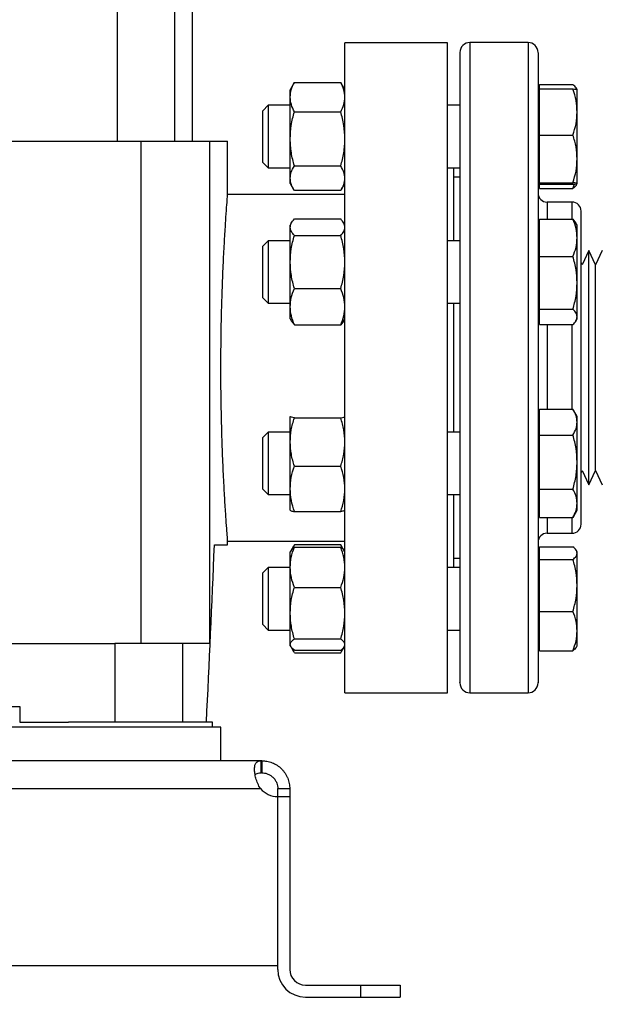
# Model space of a CAD drawing. Units: inches. Extents: x 0.4 to 10.6, y 0.4 to 8.1.
# Drawn here: x 3.9 to 4.3, y 2.3 to 2.9 of the extents above; entities that cross this region are included whole.
import ezdxf

# ---------------------------------------------------------------- set-up
doc = ezdxf.new("R2010")
doc.units = ezdxf.units.IN
doc.header["$MEASUREMENT"] = 0
doc.styles.add('SLDTEXTSTYLE0', font='TXT', dxfattribs={"width": 0.75})
doc.dimstyles.new('SLDDIMSTYLE1', dxfattribs={"dimtxt": 0.125, "dimasz": 0.13, "dimexe": 0, "dimexo": 0.0625, "dimgap": 0.03125, "dimtad": 0, "dimtih": 1, "dimtoh": 1, "dimdec": 1, "dimlfac": 15, "dimrnd": 1e-09, "dimzin": 12, "dimdsep": 46, "dimtxsty": 'SLDTEXTSTYLE0', "dimsah": 1, "dimcen": 0.09, "dimadec": 0, "dimazin": 3, "dimtfac": 1, "dimtdec": 1, "dimtofl": 0, "dimtmove": 0, "dimatfit": 3, "dimfxl": 0, "dimfrac": 2, "dimtolj": 1, "dimtzin": 12, "dimarcsym": 0})

# ---------------------------------------------------------------- blocks, each defined once
blk = doc.blocks.new('_D_10')
at = {"color": 7, "linetype": 'Continuous', "lineweight": 18}
for p, q in [((2.46375, 2.66722), (2.46375, 1.34251)), ((4.94601, 2.66722), (4.94601, 1.34251)), ((2.46375, 1.46751), (3.54325, 1.46751)), ((4.94601, 1.46751), (3.86651, 1.46751))]:
    blk.add_line(p, q, dxfattribs=at)
for points in [[(2.46375, 1.46751), (2.59375, 1.44751), (2.59375, 1.48751)], [(4.94601, 1.46751), (4.81601, 1.48751), (4.81601, 1.44751)]]:
    blk.add_solid(points, dxfattribs=at)
at = {"color": 7, "linetype": 'Continuous', "lineweight": 18, "insert": (3.54325, 1.52942), "char_height": 0.125, "attachment_point": 1, "style": 'SLDTEXTSTYLE0'}
blk.add_mtext('37.2', dxfattribs=at)
blk = doc.blocks.new('_D_11')
at = {"color": 7, "linetype": 'Continuous', "lineweight": 18}
for p, q in [((2.56362, 2.66722), (2.56362, 1.65332)), ((4.84614, 2.66722), (4.84614, 1.65332)), ((2.56362, 1.77832), (3.54325, 1.77832)), ((4.84614, 1.77832), (3.86651, 1.77832))]:
    blk.add_line(p, q, dxfattribs=at)
for points in [[(2.56362, 1.77832), (2.69362, 1.75832), (2.69362, 1.79832)], [(4.84614, 1.77832), (4.71614, 1.79832), (4.71614, 1.75832)]]:
    blk.add_solid(points, dxfattribs=at)
at = {"color": 7, "linetype": 'Continuous', "lineweight": 18, "insert": (3.54325, 1.84023), "char_height": 0.125, "attachment_point": 1, "style": 'SLDTEXTSTYLE0'}
blk.add_mtext('34.2', dxfattribs=at)
blk = doc.blocks.new('_D_12')
at = {"color": 7, "linetype": 'Continuous', "lineweight": 18}
for p, q in [((2.56362, 2.66722), (2.56362, 1.99745)), ((3.79647, 2.14513), (3.79647, 1.99745)), ((2.56362, 2.12245), (3.79647, 2.12245)), ((3.79647, 2.12245), (4.22978, 2.12245))]:
    blk.add_line(p, q, dxfattribs=at)
for points in [[(2.56362, 2.12245), (2.69362, 2.10245), (2.69362, 2.14245)], [(3.79647, 2.12245), (3.66647, 2.14245), (3.66647, 2.10245)]]:
    blk.add_solid(points, dxfattribs=at)
at = {"color": 7, "linetype": 'Continuous', "lineweight": 18, "insert": (4.22978, 2.18436), "char_height": 0.125, "attachment_point": 1, "style": 'SLDTEXTSTYLE0'}
blk.add_mtext('18.5', dxfattribs=at)

msp = doc.modelspace()

# ---------------------------------------------------------------- linework, layer by layer
at = {"color": 7, "linetype": 'Continuous', "lineweight": 25}
for p, q in [((3.97032, 3.09047), (3.97032, 2.86813)), ((4.00864, 2.86813), (4.00864, 3.09047)), ((4.02048, 2.86813), (4.02048, 3.04847)), ((4.19017, 2.93374), (4.12193, 2.93374)), ((4.12193, 2.71721), (4.12193, 2.93374)), ((4.19017, 2.71721), (4.19017, 2.93374)), ((4.24383, 2.93389), (4.20517, 2.93389)), ((4.08774, 2.90636), (4.08548, 2.90245)), ((4.08827, 2.90724), (4.08781, 2.90632)), ((4.08827, 2.90724), (4.11915, 2.90724)), ((4.11915, 2.90724), (4.11961, 2.90632)), ((4.12193, 2.90247), (4.11968, 2.90636)), ((4.08548, 2.89745), (4.08548, 2.90245)), ((4.25154, 2.90245), (4.2505, 2.90245)), ((4.25154, 2.90293), (4.25154, 2.90579)), ((4.25154, 2.90579), (4.27375, 2.90579)), ((4.25154, 2.88756), (4.25154, 2.90293)), ((4.25154, 2.90293), (4.27375, 2.90293)), ((4.27654, 2.90245), (4.27601, 2.90337)), ((4.27654, 2.88756), (4.27654, 2.90244)), ((4.08548, 2.86964), (4.08548, 2.89745)), ((4.07077, 2.89203), (4.06717, 2.88843)), ((4.06717, 2.88635), (4.06717, 2.88843)), ((4.08548, 2.89203), (4.07077, 2.89203)), ((4.07077, 2.89203), (4.07077, 2.88952)), ((4.07077, 2.88952), (4.07077, 2.85037)), ((4.08827, 2.88766), (4.11915, 2.88766)), ((4.1985, 2.89203), (4.19017, 2.89203)), ((4.25154, 2.87219), (4.25154, 2.88756)), ((4.27654, 2.85632), (4.27654, 2.88756)), ((4.06717, 2.85397), (4.06717, 2.88635)), ((3.60684, 2.86813), (3.9861, 2.86813)), ((3.9861, 2.86813), (3.9861, 2.53348)), ((3.9861, 2.86813), (4.03168, 2.86813)), ((4.03168, 2.86813), (4.03168, 2.53348)), ((4.03168, 2.86813), (4.04384, 2.86813)), ((4.04384, 2.83232), (4.04384, 2.86813)), ((4.08548, 2.84339), (4.08548, 2.86964)), ((4.25154, 2.87219), (4.27375, 2.87219)), ((4.25154, 2.85632), (4.25154, 2.87219)), ((4.06717, 2.85397), (4.07077, 2.85037)), ((4.25154, 2.84046), (4.25154, 2.85632)), ((4.27654, 2.83996), (4.27654, 2.85632)), ((4.07077, 2.85037), (4.08548, 2.85037)), ((4.08827, 2.85162), (4.11915, 2.85162)), ((4.19017, 2.85037), (4.1985, 2.85037)), ((4.19433, 2.80183), (4.19433, 2.85037)), ((4.08548, 2.83995), (4.08548, 2.84339)), ((4.1985, 2.84422), (4.19433, 2.84422)), ((4.08548, 2.83995), (4.08774, 2.83604)), ((4.11915, 2.83516), (4.08827, 2.83516)), ((4.11968, 2.83604), (4.12193, 2.83993)), ((4.2505, 2.83995), (4.25154, 2.83995)), ((4.25154, 2.84046), (4.27375, 2.84046)), ((4.25154, 2.83996), (4.25154, 2.84046)), ((4.25154, 2.83947), (4.25154, 2.83996)), ((4.25154, 2.83947), (4.27375, 2.83947)), ((4.25154, 2.83661), (4.25154, 2.83947)), ((4.25154, 2.83661), (4.27375, 2.83661)), ((4.27375, 2.83661), (4.27469, 2.83958)), ((4.27601, 2.83903), (4.27654, 2.83995)), ((4.12193, 2.83269), (4.04381, 2.83269)), ((4.27317, 2.82755), (4.2565, 2.82755)), ((4.08827, 2.81628), (4.11915, 2.81628)), ((4.25154, 2.80369), (4.25154, 2.8161)), ((4.25154, 2.8161), (4.27375, 2.8161)), ((4.27375, 2.8161), (4.27577, 2.81359)), ((4.08641, 2.81386), (4.08548, 2.81225)), ((4.08548, 2.81075), (4.08548, 2.81225)), ((4.08548, 2.78758), (4.08548, 2.81075)), ((4.12193, 2.81227), (4.12101, 2.81386)), ((4.25154, 2.81225), (4.2505, 2.81225)), ((4.27654, 2.81225), (4.27576, 2.8136)), ((4.27654, 2.80369), (4.27654, 2.81225)), ((4.07077, 2.80183), (4.06717, 2.79823)), ((4.08548, 2.80183), (4.07077, 2.80183)), ((4.07077, 2.80183), (4.07077, 2.78694)), ((4.08827, 2.80521), (4.11915, 2.80521)), ((4.1985, 2.80183), (4.19017, 2.80183)), ((4.25154, 2.79129), (4.25154, 2.80369)), ((4.27654, 2.77374), (4.27654, 2.80369)), ((4.06717, 2.78591), (4.06717, 2.79823)), ((4.28436, 2.79537), (4.27989, 2.78564)), ((4.28882, 2.78564), (4.28436, 2.79537)), ((4.28436, 2.63907), (4.28436, 2.79537)), ((4.29328, 2.79537), (4.28882, 2.78564)), ((4.25154, 2.77374), (4.25154, 2.79129)), ((4.25154, 2.79129), (4.27375, 2.79129)), ((4.06717, 2.76377), (4.06717, 2.78591)), ((4.07077, 2.78694), (4.07077, 2.76017)), ((4.08548, 2.75783), (4.08548, 2.78758)), ((4.27989, 2.78564), (4.27917, 2.78723)), ((4.28882, 2.6488), (4.28882, 2.78564)), ((4.08827, 2.76994), (4.11915, 2.76994)), ((4.25154, 2.75619), (4.25154, 2.77374)), ((4.27654, 2.75105), (4.27654, 2.77374)), ((4.06717, 2.76377), (4.07077, 2.76017)), ((4.07077, 2.76017), (4.08548, 2.76017)), ((4.08548, 2.74975), (4.08548, 2.75783)), ((4.19017, 2.76017), (4.1985, 2.76017)), ((4.19433, 2.67427), (4.19433, 2.76017)), ((4.25154, 2.75619), (4.27375, 2.75619)), ((4.25154, 2.75105), (4.25154, 2.75619)), ((4.08548, 2.74975), (4.08641, 2.74814)), ((4.12101, 2.74814), (4.12193, 2.74973)), ((4.2505, 2.74975), (4.25154, 2.74975)), ((4.25154, 2.7459), (4.25154, 2.75105)), ((4.27576, 2.7484), (4.27654, 2.74975)), ((4.27654, 2.74975), (4.27654, 2.75105)), ((4.08646, 2.74817), (4.08827, 2.74572)), ((4.08827, 2.74572), (4.11915, 2.74572)), ((4.12097, 2.74817), (4.11915, 2.74572)), ((4.25154, 2.7459), (4.27375, 2.7459)), ((4.12193, 2.50067), (4.12193, 2.71721)), ((4.19017, 2.50067), (4.19017, 2.71721)), ((4.0855, 2.68473), (4.08548, 2.68469)), ((4.08548, 2.68465), (4.08561, 2.68473)), ((4.08548, 2.6677), (4.08548, 2.68465)), ((4.08827, 2.68375), (4.11915, 2.68375)), ((4.12193, 2.68471), (4.12192, 2.68473)), ((4.25154, 2.68469), (4.2505, 2.68469)), ((4.25154, 2.68092), (4.25154, 2.68951)), ((4.25154, 2.68951), (4.27375, 2.68951)), ((4.27654, 2.68469), (4.27407, 2.68897)), ((4.27654, 2.68092), (4.27654, 2.68469)), ((4.25154, 2.67233), (4.25154, 2.68092)), ((4.27654, 2.6543), (4.27654, 2.68092)), ((4.07077, 2.67427), (4.06717, 2.67067)), ((4.06717, 2.64524), (4.06717, 2.67067)), ((4.08548, 2.67427), (4.07077, 2.67427)), ((4.07077, 2.67427), (4.07077, 2.64352)), ((4.1985, 2.67427), (4.19017, 2.67427)), ((4.25154, 2.6543), (4.25154, 2.67233)), ((4.25154, 2.67233), (4.27375, 2.67233)), ((4.08548, 2.63649), (4.08548, 2.6677)), ((4.08827, 2.65164), (4.11915, 2.65164)), ((4.25154, 2.63626), (4.25154, 2.6543)), ((4.27654, 2.62681), (4.27654, 2.6543)), ((4.06717, 2.63621), (4.06717, 2.64524)), ((4.27917, 2.64721), (4.27989, 2.6488)), ((4.27989, 2.6488), (4.28436, 2.63907)), ((4.28436, 2.63907), (4.28882, 2.6488)), ((4.28882, 2.6488), (4.29328, 2.63907)), ((4.07077, 2.64352), (4.07077, 2.63261)), ((4.06717, 2.63621), (4.07077, 2.63261)), ((4.07077, 2.63261), (4.08548, 2.63261)), ((4.08548, 2.62223), (4.08548, 2.63649)), ((4.19017, 2.63261), (4.1985, 2.63261)), ((4.19433, 2.58407), (4.19433, 2.63261)), ((4.25154, 2.63626), (4.27375, 2.63626)), ((4.25154, 2.62681), (4.25154, 2.63626)), ((4.25154, 2.61737), (4.25154, 2.62681)), ((4.27654, 2.62219), (4.27654, 2.62681)), ((4.08827, 2.62133), (4.11915, 2.62133)), ((4.12192, 2.62215), (4.12193, 2.62217)), ((4.2505, 2.62219), (4.25154, 2.62219)), ((4.27404, 2.61797), (4.27375, 2.61737)), ((4.27407, 2.6179), (4.27654, 2.62219)), ((4.25154, 2.61737), (4.27375, 2.61737)), ((4.2565, 2.60689), (4.27317, 2.60689)), ((4.03504, 2.5991), (4.04384, 2.5991)), ((4.04384, 2.5991), (4.04384, 2.60178)), ((4.04384, 2.60172), (4.12193, 2.60172)), ((4.08774, 2.5984), (4.08593, 2.59527)), ((4.08712, 2.59652), (4.08827, 2.59928)), ((4.08827, 2.59928), (4.08781, 2.59836)), ((4.11915, 2.59928), (4.08827, 2.59928)), ((4.12031, 2.59652), (4.11915, 2.59928)), ((4.11915, 2.59928), (4.11961, 2.59836)), ((4.12149, 2.59527), (4.11968, 2.5984)), ((4.08593, 2.59527), (4.08548, 2.59449)), ((4.08548, 2.58421), (4.08548, 2.59449)), ((4.08827, 2.59759), (4.11915, 2.59759)), ((4.12193, 2.59451), (4.12149, 2.59527)), ((4.25154, 2.59449), (4.2505, 2.59449)), ((4.25154, 2.59364), (4.25154, 2.59783)), ((4.25154, 2.59783), (4.27375, 2.59783)), ((4.25154, 2.58945), (4.25154, 2.59364)), ((4.27654, 2.59449), (4.27601, 2.59541)), ((4.27654, 2.59364), (4.27654, 2.59449)), ((4.27654, 2.57215), (4.27654, 2.59364)), ((4.19433, 2.59022), (4.1985, 2.59022)), ((4.25154, 2.57215), (4.25154, 2.58945)), ((4.25154, 2.58945), (4.27375, 2.58945)), ((4.07077, 2.58407), (4.06717, 2.58047)), ((4.06717, 2.54673), (4.06717, 2.58047)), ((4.08548, 2.58407), (4.07077, 2.58407)), ((4.07077, 2.58407), (4.07077, 2.54327)), ((4.08548, 2.55366), (4.08548, 2.58421)), ((4.1985, 2.58407), (4.19017, 2.58407)), ((4.25154, 2.55486), (4.25154, 2.57215)), ((4.27654, 2.54176), (4.27654, 2.57215)), ((4.08827, 2.57083), (4.11915, 2.57083)), ((4.08548, 2.53269), (4.08548, 2.55366)), ((4.25154, 2.54176), (4.25154, 2.55486)), ((4.25154, 2.55486), (4.27375, 2.55486)), ((4.06717, 2.54601), (4.06717, 2.54673)), ((4.06717, 2.54601), (4.07077, 2.54241)), ((4.07077, 2.54327), (4.07077, 2.54241)), ((4.07077, 2.54241), (4.08548, 2.54241)), ((4.19017, 2.54241), (4.1985, 2.54241)), ((4.25154, 2.52865), (4.25154, 2.54176)), ((4.27654, 2.53199), (4.27654, 2.54176)), ((3.62432, 2.53348), (3.96862, 2.53348)), ((3.96862, 2.53348), (3.96862, 2.48099)), ((4.01379, 2.53348), (3.96862, 2.53348)), ((4.01379, 2.53348), (4.01379, 2.48099)), ((4.03168, 2.53348), (4.01379, 2.53348)), ((4.08548, 2.53199), (4.08548, 2.53269)), ((4.08827, 2.53649), (4.11915, 2.53649)), ((4.08548, 2.53199), (4.08593, 2.53121)), ((4.08607, 2.53098), (4.08774, 2.52808)), ((4.08827, 2.5272), (4.0867, 2.53034)), ((4.08827, 2.52889), (4.11915, 2.52889)), ((4.08827, 2.5272), (4.11915, 2.5272)), ((4.11915, 2.5272), (4.12073, 2.53034)), ((4.11968, 2.52808), (4.12135, 2.53098)), ((4.12149, 2.53121), (4.12193, 2.53197)), ((4.2505, 2.53199), (4.25154, 2.53199)), ((4.25154, 2.52865), (4.27375, 2.52865)), ((4.27601, 2.53107), (4.27654, 2.53199)), ((4.12193, 2.50067), (4.19017, 2.50067)), ((4.20517, 2.50055), (4.24383, 2.50055)), ((3.68754, 2.49149), (3.90539, 2.49149)), ((3.90539, 2.49149), (3.90539, 2.48099)), ((3.90539, 2.48099), (3.93797, 2.48099)), ((4.03374, 2.48099), (3.93797, 2.48099)), ((4.03374, 2.47759), (4.03374, 2.48099)), ((4.03925, 2.47759), (3.89489, 2.47759)), ((4.03925, 2.45528), (4.03925, 2.47759)), ((3.93973, 2.45528), (3.65321, 2.45528)), ((3.99442, 2.45528), (3.93973, 2.45528)), ((4.06606, 2.45528), (3.99442, 2.45528)), ((4.06606, 2.44727), (4.06606, 2.45528)), ((4.06668, 2.45528), (4.06606, 2.45528)), ((4.06668, 2.45528), (4.06668, 2.44727)), ((4.06668, 2.44727), (4.06606, 2.44727)), ((3.52728, 2.43677), (4.06566, 2.43677)), ((4.07718, 2.43677), (4.08518, 2.43677)), ((4.07718, 2.43141), (4.07718, 2.43677)), ((4.08518, 2.43677), (4.08518, 2.43141)), ((4.07718, 2.31893), (4.07718, 2.43141)), ((4.07718, 2.3163), (4.07718, 2.43141)), ((4.07718, 2.43141), (4.08518, 2.43141)), ((4.08518, 2.43141), (4.08518, 2.3163)), ((3.51576, 2.31893), (4.07718, 2.31893)), ((4.09568, 2.3058), (4.13243, 2.3058)), ((4.13243, 2.2978), (4.13243, 2.3058)), ((4.13243, 2.3058), (4.15867, 2.3058)), ((4.15867, 2.3058), (4.15867, 2.2978)), ((4.09568, 2.2978), (4.13243, 2.2978)), ((4.13243, 2.2978), (4.15867, 2.2978))]:
    msp.add_line(p, q, dxfattribs=at)
at = {"color": 8, "linetype": 'Continuous', "lineweight": 25}
for p, q in [((4.20517, 2.93389), (4.20517, 2.50055)), ((4.24383, 2.93389), (4.24383, 2.51705)), ((4.2565, 2.82755), (4.2565, 2.8161)), ((4.27317, 2.8161), (4.27317, 2.82755)), ((4.2565, 2.7459), (4.2565, 2.68951)), ((4.27317, 2.68951), (4.27317, 2.7459)), ((4.2565, 2.61737), (4.2565, 2.60689)), ((4.27317, 2.60689), (4.27317, 2.61737)), ((4.24383, 2.51705), (4.24383, 2.50055))]:
    msp.add_line(p, q, dxfattribs=at)
at = {"color": 7, "linetype": 'Continuous', "lineweight": 25}
for centre, radius, start, end in [((4.20517, 2.92722), 0.00667, 90, 180), ((4.24383, 2.92722), 0.00667, 0, 90), ((4.2565, 2.83355), 0.006, 180, 270), ((4.27317, 2.82155), 0.006, 0, 90), ((4.27317, 2.61289), 0.006, 270, 0), ((4.2565, 2.60089), 0.006, 90, 180), ((4.20517, 2.50722), 0.00667, 180, 270), ((4.24383, 2.50722), 0.00667, 270, 0), ((4.0775, 2.44716), 0.01575, 221.259, 268.82951), ((4.09568, 2.3163), 0.0185, 180, 270), ((4.09568, 2.3163), 0.0105, 180, 270)]:
    msp.add_arc(centre, radius, start, end, dxfattribs=at)
msp.add_ellipse((2.55959, 3.03933), major_axis=(0, 4.04796), ratio=0.366667, start_param=4.574017, end_param=4.60342, dxfattribs=at)
for points, knots in [([(4.1985, 2.92708), (4.1985, 2.92699), (4.1985, 2.9268), (4.1985, 2.92389), (4.1985, 2.91885), (4.1985, 2.91158), (4.1985, 2.90224), (4.1985, 2.891), (4.1985, 2.87806), (4.1985, 2.8637), (4.1985, 2.8482), (4.1985, 2.83196), (4.1985, 2.81511), (4.1985, 2.7977), (4.1985, 2.77961), (4.1985, 2.76071), (4.1985, 2.74096), (4.1985, 2.72039), (4.1985, 2.69935), (4.1985, 2.67817), (4.1985, 2.65718), (4.1985, 2.63671), (4.1985, 2.61711), (4.1985, 2.59866), (4.1985, 2.58164), (4.1985, 2.56626), (4.1985, 2.55265), (4.1985, 2.54099), (4.1985, 2.53102), (4.1985, 2.52581), (4.1985, 2.52321)], [0, 0, 0, 0, 0.030743, 0.067784, 0.10522, 0.142856, 0.180491, 0.217927, 0.254969, 0.291434, 0.32716, 0.362, 0.395284, 0.42857, 0.461854, 0.49514, 0.529981, 0.565706, 0.602172, 0.639214, 0.676649, 0.714285, 0.751921, 0.789357, 0.826398, 0.862864, 0.898589, 0.93343, 0.966714, 1, 1, 1, 1]), ([(4.2505, 2.92708), (4.2505, 2.92699), (4.2505, 2.9268), (4.2505, 2.92389), (4.2505, 2.91885), (4.2505, 2.91158), (4.2505, 2.90224), (4.2505, 2.891), (4.2505, 2.87806), (4.2505, 2.8637), (4.2505, 2.8482), (4.2505, 2.83196), (4.2505, 2.81511), (4.2505, 2.7977), (4.2505, 2.77961), (4.2505, 2.76071), (4.2505, 2.74096), (4.2505, 2.72039), (4.2505, 2.69935), (4.2505, 2.67817), (4.2505, 2.65718), (4.2505, 2.63671), (4.2505, 2.61711), (4.2505, 2.59866), (4.2505, 2.58164), (4.2505, 2.56626), (4.2505, 2.55265), (4.2505, 2.54099), (4.2505, 2.53102), (4.2505, 2.52581), (4.2505, 2.52321)], [0, 0, 0, 0, 0.030743, 0.067784, 0.10522, 0.142856, 0.180491, 0.217927, 0.254969, 0.291434, 0.32716, 0.362, 0.395284, 0.42857, 0.461854, 0.49514, 0.529981, 0.565706, 0.602172, 0.639214, 0.676649, 0.714285, 0.751921, 0.789357, 0.826398, 0.862864, 0.898589, 0.93343, 0.966714, 1, 1, 1, 1]), ([(4.08548, 2.89745), (4.08562, 2.89909), (4.08591, 2.90241), (4.08748, 2.90562), (4.08827, 2.90724)], [0, 0, 0, 0, 0.494511, 1, 1, 1, 1]), ([(4.12194, 2.89745), (4.1218, 2.89909), (4.12151, 2.90241), (4.11994, 2.90562), (4.11915, 2.90724)], [0, 0, 0, 0, 0.494511, 1, 1, 1, 1]), ([(4.27593, 2.90333), (4.2759, 2.90345), (4.27564, 2.90429), (4.27462, 2.90509), (4.27375, 2.90579)], [0, 0, 0, 0, 0.144316, 1, 1, 1, 1]), ([(4.27654, 2.88756), (4.2764, 2.89014), (4.27612, 2.89535), (4.27455, 2.90038), (4.27375, 2.90293)], [0, 0, 0, 0, 0.4945107, 1, 1, 1, 1]), ([(4.27375, 2.90293), (4.27453, 2.90285), (4.27611, 2.90269), (4.2764, 2.90252), (4.27654, 2.90244)], [0, 0, 0, 0, 0.495458, 1, 1, 1, 1]), ([(4.08827, 2.88766), (4.08749, 2.88925), (4.08592, 2.89246), (4.08563, 2.89578), (4.08548, 2.89745)], [0, 0, 0, 0, 0.495458, 1, 1, 1, 1]), ([(4.11915, 2.88766), (4.11993, 2.88925), (4.1215, 2.89246), (4.12179, 2.89578), (4.12194, 2.89745)], [0, 0, 0, 0, 0.495458, 1, 1, 1, 1]), ([(4.08548, 2.86964), (4.08562, 2.87266), (4.08591, 2.87877), (4.08748, 2.88468), (4.08827, 2.88766)], [0, 0, 0, 0, 0.4945107, 1, 1, 1, 1]), ([(4.12194, 2.86964), (4.1218, 2.87266), (4.12151, 2.87877), (4.11994, 2.88468), (4.11915, 2.88766)], [0, 0, 0, 0, 0.494511, 1, 1, 1, 1]), ([(4.27375, 2.87219), (4.27453, 2.87469), (4.27611, 2.87972), (4.2764, 2.88493), (4.27654, 2.88756)], [0, 0, 0, 0, 0.495458, 1, 1, 1, 1]), ([(4.08827, 2.85162), (4.08749, 2.85455), (4.08592, 2.86046), (4.08563, 2.86656), (4.08548, 2.86964)], [0, 0, 0, 0, 0.495458, 1, 1, 1, 1]), ([(4.11915, 2.85162), (4.11993, 2.85455), (4.1215, 2.86046), (4.12179, 2.86656), (4.12194, 2.86964)], [0, 0, 0, 0, 0.495458, 1, 1, 1, 1]), ([(4.27654, 2.85632), (4.2764, 2.85898), (4.27612, 2.86436), (4.27455, 2.86956), (4.27375, 2.87219)], [0, 0, 0, 0, 0.4945107, 1, 1, 1, 1]), ([(4.27375, 2.84046), (4.27453, 2.84303), (4.27611, 2.84823), (4.2764, 2.85361), (4.27654, 2.85632)], [0, 0, 0, 0, 0.495458, 1, 1, 1, 1]), ([(4.08548, 2.84339), (4.08562, 2.84477), (4.08591, 2.84756), (4.08748, 2.85026), (4.08827, 2.85162)], [0, 0, 0, 0, 0.494511, 1, 1, 1, 1]), ([(4.12194, 2.84339), (4.1218, 2.84477), (4.12151, 2.84756), (4.11994, 2.85026), (4.11915, 2.85162)], [0, 0, 0, 0, 0.4945107, 1, 1, 1, 1]), ([(4.08827, 2.83516), (4.08749, 2.8365), (4.08592, 2.8392), (4.08563, 2.84198), (4.08548, 2.84339)], [0, 0, 0, 0, 0.495458, 1, 1, 1, 1]), ([(4.11915, 2.83516), (4.11993, 2.8365), (4.1215, 2.8392), (4.12179, 2.84198), (4.12194, 2.84339)], [0, 0, 0, 0, 0.495458, 1, 1, 1, 1]), ([(4.27654, 2.83996), (4.2764, 2.84004), (4.27612, 2.84021), (4.27455, 2.84037), (4.27375, 2.84046)], [0, 0, 0, 0, 0.494511, 1, 1, 1, 1]), ([(4.27375, 2.83947), (4.27453, 2.83955), (4.27611, 2.83971), (4.2764, 2.83988), (4.27654, 2.83996)], [0, 0, 0, 0, 0.495458, 1, 1, 1, 1]), ([(4.27593, 2.83907), (4.2759, 2.83895), (4.27564, 2.83811), (4.27462, 2.83731), (4.27375, 2.83661)], [0, 0, 0, 0, 0.144316, 1, 1, 1, 1]), ([(4.03934, 2.71721), (4.03937, 2.7236), (4.03942, 2.73656), (4.0398, 2.75538), (4.04037, 2.77327), (4.04108, 2.78943), (4.04185, 2.8037), (4.04259, 2.8154), (4.04322, 2.82447), (4.04365, 2.83019), (4.04385, 2.83283), (4.04382, 2.83242), (4.04381, 2.83232)], [0, 0, 0, 0, 0.105628, 0.214325, 0.319951, 0.428629, 0.534456, 0.643343, 0.749294, 0.85833, 0.964062, 1, 1, 1, 1]), ([(4.27917, 2.75715), (4.27917, 2.76101), (4.27917, 2.76885), (4.27917, 2.77982), (4.27917, 2.78928), (4.27917, 2.79715), (4.27917, 2.80358), (4.27917, 2.80915), (4.27917, 2.81378), (4.27917, 2.8174), (4.27917, 2.81989), (4.27917, 2.82134), (4.27917, 2.82144), (4.27917, 2.82148)], [0, 0, 0, 0, 0.103504, 0.210218, 0.319922, 0.405694, 0.491455, 0.579052, 0.666638, 0.754236, 0.841822, 0.927594, 1, 1, 1, 1]), ([(4.08548, 2.81075), (4.08562, 2.81167), (4.08591, 2.81355), (4.08748, 2.81536), (4.08827, 2.81628)], [0, 0, 0, 0, 0.494511, 1, 1, 1, 1]), ([(4.12194, 2.81075), (4.1218, 2.81167), (4.12151, 2.81355), (4.11994, 2.81536), (4.11915, 2.81628)], [0, 0, 0, 0, 0.494511, 1, 1, 1, 1]), ([(4.27654, 2.80369), (4.2764, 2.80577), (4.27612, 2.80998), (4.27455, 2.81404), (4.27375, 2.8161)], [0, 0, 0, 0, 0.494511, 1, 1, 1, 1]), ([(4.08827, 2.80521), (4.08749, 2.80611), (4.08592, 2.80793), (4.08563, 2.8098), (4.08548, 2.81075)], [0, 0, 0, 0, 0.495458, 1, 1, 1, 1]), ([(4.11915, 2.80521), (4.11993, 2.80611), (4.1215, 2.80793), (4.12179, 2.8098), (4.12194, 2.81075)], [0, 0, 0, 0, 0.495458, 1, 1, 1, 1]), ([(4.08548, 2.78758), (4.08562, 2.79053), (4.08591, 2.79651), (4.08748, 2.80229), (4.08827, 2.80521)], [0, 0, 0, 0, 0.494511, 1, 1, 1, 1]), ([(4.12194, 2.78758), (4.1218, 2.79053), (4.12151, 2.79651), (4.11994, 2.80229), (4.11915, 2.80521)], [0, 0, 0, 0, 0.4945107, 1, 1, 1, 1]), ([(4.27375, 2.79129), (4.27453, 2.79331), (4.27611, 2.79737), (4.2764, 2.80157), (4.27654, 2.80369)], [0, 0, 0, 0, 0.495458, 1, 1, 1, 1]), ([(4.27654, 2.77374), (4.2764, 2.77668), (4.27612, 2.78263), (4.27455, 2.78838), (4.27375, 2.79129)], [0, 0, 0, 0, 0.494511, 1, 1, 1, 1]), ([(4.08827, 2.76994), (4.08749, 2.7728), (4.08592, 2.77858), (4.08563, 2.78456), (4.08548, 2.78758)], [0, 0, 0, 0, 0.495458, 1, 1, 1, 1]), ([(4.11915, 2.76994), (4.11993, 2.7728), (4.1215, 2.77858), (4.12179, 2.78456), (4.12194, 2.78758)], [0, 0, 0, 0, 0.495458, 1, 1, 1, 1]), ([(4.08548, 2.75783), (4.08562, 2.75986), (4.08591, 2.76396), (4.08748, 2.76793), (4.08827, 2.76994)], [0, 0, 0, 0, 0.4945107, 1, 1, 1, 1]), ([(4.12194, 2.75783), (4.1218, 2.75986), (4.12151, 2.76396), (4.11994, 2.76793), (4.11915, 2.76994)], [0, 0, 0, 0, 0.494511, 1, 1, 1, 1]), ([(4.27375, 2.75619), (4.27453, 2.75904), (4.27611, 2.7648), (4.2764, 2.77074), (4.27654, 2.77374)], [0, 0, 0, 0, 0.495458, 1, 1, 1, 1]), ([(4.08827, 2.74572), (4.08749, 2.74769), (4.08592, 2.75166), (4.08563, 2.75576), (4.08548, 2.75783)], [0, 0, 0, 0, 0.495458, 1, 1, 1, 1]), ([(4.11915, 2.74572), (4.11993, 2.74769), (4.1215, 2.75166), (4.12179, 2.75576), (4.12194, 2.75783)], [0, 0, 0, 0, 0.495458, 1, 1, 1, 1]), ([(4.27654, 2.75105), (4.2764, 2.75191), (4.27612, 2.75365), (4.27455, 2.75534), (4.27375, 2.75619)], [0, 0, 0, 0, 0.4945107, 1, 1, 1, 1]), ([(4.27917, 2.61296), (4.27917, 2.61293), (4.27917, 2.61273), (4.27917, 2.61376), (4.27917, 2.61637), (4.27917, 2.6206), (4.27917, 2.62623), (4.27917, 2.6334), (4.27917, 2.64145), (4.27917, 2.64988), (4.27917, 2.65835), (4.27917, 2.66749), (4.27917, 2.67722), (4.27917, 2.68738), (4.27917, 2.69779), (4.27917, 2.70832), (4.27917, 2.71985), (4.27917, 2.73221), (4.27917, 2.7451), (4.27917, 2.75317), (4.27917, 2.75715)], [0, 0, 0, 0, 0.008014, 0.073846, 0.137877, 0.19998, 0.262088, 0.326119, 0.391946, 0.443412, 0.494873, 0.547435, 0.59999, 0.652552, 0.705107, 0.756574, 0.808034, 0.873866, 0.937896, 1, 1, 1, 1]), ([(4.27375, 2.7459), (4.27453, 2.74674), (4.27611, 2.74842), (4.2764, 2.75017), (4.27654, 2.75105)], [0, 0, 0, 0, 0.495458, 1, 1, 1, 1]), ([(4.04384, 2.60178), (4.04384, 2.60176), (4.04388, 2.60122), (4.04373, 2.60316), (4.04338, 2.60779), (4.04279, 2.61595), (4.04209, 2.62679), (4.04131, 2.64034), (4.04058, 2.65594), (4.03995, 2.67344), (4.03957, 2.68989), (4.03937, 2.70465), (4.03935, 2.71301), (4.03934, 2.71721)], [0, 0, 0, 0, 0.003835, 0.109381, 0.21799, 0.323539, 0.432134, 0.537957, 0.646841, 0.752784, 0.861811, 0.930496, 1, 1, 1, 1]), ([(4.08827, 2.68375), (4.08749, 2.6839), (4.08592, 2.68419), (4.08563, 2.6845), (4.08548, 2.68465)], [0, 0, 0, 0, 0.495458, 1, 1, 1, 1]), ([(4.08548, 2.6677), (4.08562, 2.67039), (4.08591, 2.67583), (4.08748, 2.68109), (4.08827, 2.68375)], [0, 0, 0, 0, 0.4945107, 1, 1, 1, 1]), ([(4.11915, 2.68375), (4.11993, 2.6839), (4.1215, 2.68419), (4.12179, 2.6845), (4.12194, 2.68465)], [0, 0, 0, 0, 0.495458, 1, 1, 1, 1]), ([(4.12194, 2.6677), (4.1218, 2.67039), (4.12151, 2.67583), (4.11994, 2.68109), (4.11915, 2.68375)], [0, 0, 0, 0, 0.494511, 1, 1, 1, 1]), ([(4.27654, 2.68092), (4.2764, 2.68236), (4.27612, 2.68527), (4.27455, 2.68809), (4.27375, 2.68951)], [0, 0, 0, 0, 0.494511, 1, 1, 1, 1]), ([(4.27375, 2.67233), (4.27453, 2.67373), (4.27611, 2.67654), (4.2764, 2.67945), (4.27654, 2.68092)], [0, 0, 0, 0, 0.495458, 1, 1, 1, 1]), ([(4.27654, 2.6543), (4.2764, 2.65732), (4.27612, 2.66343), (4.27455, 2.66934), (4.27375, 2.67233)], [0, 0, 0, 0, 0.494511, 1, 1, 1, 1]), ([(4.08827, 2.65164), (4.08749, 2.65425), (4.08592, 2.65951), (4.08563, 2.66495), (4.08548, 2.6677)], [0, 0, 0, 0, 0.495458, 1, 1, 1, 1]), ([(4.11915, 2.65164), (4.11993, 2.65425), (4.1215, 2.65951), (4.12179, 2.66495), (4.12194, 2.6677)], [0, 0, 0, 0, 0.495458, 1, 1, 1, 1]), ([(4.08548, 2.63649), (4.08562, 2.63903), (4.08591, 2.64416), (4.08748, 2.64913), (4.08827, 2.65164)], [0, 0, 0, 0, 0.494511, 1, 1, 1, 1]), ([(4.12194, 2.63649), (4.1218, 2.63903), (4.12151, 2.64416), (4.11994, 2.64913), (4.11915, 2.65164)], [0, 0, 0, 0, 0.494511, 1, 1, 1, 1]), ([(4.27375, 2.63626), (4.27453, 2.63919), (4.27611, 2.6451), (4.2764, 2.65121), (4.27654, 2.6543)], [0, 0, 0, 0, 0.495458, 1, 1, 1, 1]), ([(4.08827, 2.62133), (4.08749, 2.62379), (4.08592, 2.62876), (4.08563, 2.6339), (4.08548, 2.63649)], [0, 0, 0, 0, 0.495458, 1, 1, 1, 1]), ([(4.11915, 2.62133), (4.11993, 2.62379), (4.1215, 2.62876), (4.12179, 2.6339), (4.12194, 2.63649)], [0, 0, 0, 0, 0.495458, 1, 1, 1, 1]), ([(4.27654, 2.62681), (4.2764, 2.6284), (4.27612, 2.6316), (4.27455, 2.63469), (4.27375, 2.63626)], [0, 0, 0, 0, 0.4945107, 1, 1, 1, 1]), ([(4.27375, 2.61737), (4.27453, 2.6189), (4.27611, 2.622), (4.2764, 2.6252), (4.27654, 2.62681)], [0, 0, 0, 0, 0.495458, 1, 1, 1, 1]), ([(4.08548, 2.62223), (4.08562, 2.62208), (4.08591, 2.62177), (4.08748, 2.62148), (4.08827, 2.62133)], [0, 0, 0, 0, 0.494511, 1, 1, 1, 1]), ([(4.12181, 2.62215), (4.12169, 2.62203), (4.12141, 2.62175), (4.11995, 2.62148), (4.11915, 2.62133)], [0, 0, 0, 0, 0.447602, 1, 1, 1, 1]), ([(4.08548, 2.58421), (4.08562, 2.58645), (4.08591, 2.59098), (4.08748, 2.59537), (4.08827, 2.59759)], [0, 0, 0, 0, 0.4945107, 1, 1, 1, 1]), ([(4.08827, 2.59759), (4.08743, 2.59697), (4.08636, 2.59619), (4.0861, 2.59538), (4.08604, 2.59521)], [0, 0, 0, 0, 0.785183, 1, 1, 1, 1]), ([(4.12194, 2.58421), (4.1218, 2.58645), (4.12151, 2.59098), (4.11994, 2.59537), (4.11915, 2.59759)], [0, 0, 0, 0, 0.494511, 1, 1, 1, 1]), ([(4.11915, 2.59759), (4.11999, 2.59697), (4.12106, 2.59619), (4.12132, 2.59538), (4.12138, 2.59521)], [0, 0, 0, 0, 0.785183, 1, 1, 1, 1]), ([(4.27654, 2.59364), (4.2764, 2.59434), (4.27612, 2.59576), (4.27455, 2.59713), (4.27375, 2.59783)], [0, 0, 0, 0, 0.494511, 1, 1, 1, 1]), ([(4.27375, 2.58945), (4.27453, 2.59013), (4.27611, 2.5915), (4.2764, 2.59292), (4.27654, 2.59364)], [0, 0, 0, 0, 0.495458, 1, 1, 1, 1]), ([(4.27654, 2.57215), (4.2764, 2.57505), (4.27612, 2.58091), (4.27455, 2.58658), (4.27375, 2.58945)], [0, 0, 0, 0, 0.494511, 1, 1, 1, 1]), ([(4.08827, 2.57083), (4.08749, 2.573), (4.08592, 2.57739), (4.08563, 2.58192), (4.08548, 2.58421)], [0, 0, 0, 0, 0.495458, 1, 1, 1, 1]), ([(4.11915, 2.57083), (4.11993, 2.573), (4.1215, 2.57739), (4.12179, 2.58192), (4.12194, 2.58421)], [0, 0, 0, 0, 0.495458, 1, 1, 1, 1]), ([(4.27375, 2.55486), (4.27453, 2.55767), (4.27611, 2.56334), (4.2764, 2.5692), (4.27654, 2.57215)], [0, 0, 0, 0, 0.495458, 1, 1, 1, 1]), ([(4.08548, 2.55366), (4.08562, 2.55654), (4.08591, 2.56236), (4.08748, 2.56799), (4.08827, 2.57083)], [0, 0, 0, 0, 0.494511, 1, 1, 1, 1]), ([(4.12194, 2.55366), (4.1218, 2.55654), (4.12151, 2.56236), (4.11994, 2.56799), (4.11915, 2.57083)], [0, 0, 0, 0, 0.4945107, 1, 1, 1, 1]), ([(4.08827, 2.53649), (4.08749, 2.53927), (4.08592, 2.5449), (4.08563, 2.55072), (4.08548, 2.55366)], [0, 0, 0, 0, 0.495458, 1, 1, 1, 1]), ([(4.11915, 2.53649), (4.11993, 2.53927), (4.1215, 2.5449), (4.12179, 2.55072), (4.12194, 2.55366)], [0, 0, 0, 0, 0.495458, 1, 1, 1, 1]), ([(4.27654, 2.54176), (4.2764, 2.54395), (4.27612, 2.54839), (4.27455, 2.55269), (4.27375, 2.55486)], [0, 0, 0, 0, 0.494511, 1, 1, 1, 1]), ([(4.27375, 2.52865), (4.27453, 2.53078), (4.27611, 2.53508), (4.2764, 2.53952), (4.27654, 2.54176)], [0, 0, 0, 0, 0.495458, 1, 1, 1, 1]), ([(4.08548, 2.53269), (4.08562, 2.53333), (4.08591, 2.53461), (4.08748, 2.53586), (4.08827, 2.53649)], [0, 0, 0, 0, 0.494511, 1, 1, 1, 1]), ([(4.08827, 2.52889), (4.08749, 2.52951), (4.08592, 2.53075), (4.08563, 2.53204), (4.08548, 2.53269)], [0, 0, 0, 0, 0.495458, 1, 1, 1, 1]), ([(4.12194, 2.53269), (4.1218, 2.53333), (4.12151, 2.53461), (4.11994, 2.53586), (4.11915, 2.53649)], [0, 0, 0, 0, 0.494511, 1, 1, 1, 1]), ([(4.11915, 2.52889), (4.11999, 2.52951), (4.12106, 2.53029), (4.12132, 2.5311), (4.12138, 2.53127)], [0, 0, 0, 0, 0.785183, 1, 1, 1, 1]), ([(4.27593, 2.53111), (4.2759, 2.53099), (4.27564, 2.53015), (4.27462, 2.52935), (4.27375, 2.52865)], [0, 0, 0, 0, 0.144316, 1, 1, 1, 1]), ([(4.1985, 2.52321), (4.1985, 2.52091), (4.1985, 2.51633), (4.1985, 2.51145), (4.1985, 2.50835), (4.1985, 2.50699), (4.1985, 2.50731), (4.1985, 2.50736)], [0, 0, 0, 0, 0.232987, 0.465982, 0.709865, 0.959939, 1, 1, 1, 1]), ([(4.2505, 2.52321), (4.2505, 2.52091), (4.2505, 2.51633), (4.2505, 2.51145), (4.2505, 2.50835), (4.2505, 2.50699), (4.2505, 2.50731), (4.2505, 2.50736)], [0, 0, 0, 0, 0.232987, 0.465982, 0.709865, 0.959939, 1, 1, 1, 1]), ([(4.06566, 2.43677), (4.06497, 2.43786), (4.06438, 2.43898), (4.06339, 2.44129), (4.06298, 2.44247), (4.0625, 2.44419), (4.06236, 2.44475), (4.06213, 2.44586), (4.06203, 2.44641), (4.0618, 2.44801), (4.06174, 2.44899), (4.06176, 2.45034), (4.06179, 2.45077), (4.06189, 2.45157), (4.06196, 2.45194), (4.06214, 2.45263), (4.06225, 2.45294), (4.06251, 2.45351), (4.06267, 2.45377), (4.0632, 2.45444), (4.06363, 2.45477), (4.0647, 2.45519), (4.06533, 2.45528), (4.06606, 2.45528)], [0, 0, 0, 0, 0.125, 0.125, 0.25, 0.25, 0.3125, 0.3125, 0.375, 0.375, 0.5, 0.5, 0.5625, 0.5625, 0.625, 0.625, 0.6875, 0.6875, 0.75, 0.75, 0.875, 0.875, 1, 1, 1, 1]), ([(4.06668, 2.45528), (4.06774, 2.45528), (4.06884, 2.45519), (4.07112, 2.45477), (4.07229, 2.45445), (4.074, 2.45378), (4.07456, 2.45353), (4.07567, 2.45296), (4.07622, 2.45264), (4.07782, 2.4516), (4.0788, 2.45081), (4.08016, 2.44946), (4.08059, 2.44899), (4.0814, 2.448), (4.08178, 2.44749), (4.08247, 2.44643), (4.08279, 2.44589), (4.08337, 2.44478), (4.08364, 2.4442), (4.08432, 2.44248), (4.08465, 2.44132), (4.08509, 2.439), (4.08518, 2.43786), (4.08518, 2.43677)], [0, 0, 0, 0, 0.125, 0.125, 0.25, 0.25, 0.3125, 0.3125, 0.375, 0.375, 0.5, 0.5, 0.5625, 0.5625, 0.625, 0.625, 0.6875, 0.6875, 0.75, 0.75, 0.875, 0.875, 1, 1, 1, 1]), ([(4.06222, 2.44575), (4.06239, 2.44602), (4.06281, 2.4467), (4.06411, 2.44718), (4.0654, 2.44724), (4.06606, 2.44727)], [0, 0, 0, 0, 0.239121, 0.613298, 1, 1, 1, 1]), ([(4.06668, 2.44727), (4.06718, 2.44727), (4.06773, 2.44724), (4.06861, 2.4471), (4.06892, 2.44704), (4.06955, 2.44688), (4.06987, 2.44678), (4.07053, 2.44655), (4.07086, 2.44641), (4.07152, 2.4461), (4.07185, 2.44592), (4.07283, 2.44532), (4.07344, 2.44484), (4.07459, 2.44372), (4.07509, 2.44311), (4.07593, 2.4418), (4.07626, 2.44112), (4.07701, 2.4391), (4.07718, 2.43783), (4.07718, 2.43677)], [0, 0, 0, 0, 0.125, 0.125, 0.1875, 0.1875, 0.25, 0.25, 0.3125, 0.3125, 0.375, 0.375, 0.5, 0.5, 0.625, 0.625, 0.75, 0.75, 1, 1, 1, 1])]:
    msp.add_open_spline(points, degree=3, knots=knots, dxfattribs=at)

# ---------------------------------------------------------------- dimensions: what is measured, and where the dimension line sits
at = {"color": 7, "linetype": 'Continuous', "lineweight": 18}
for base, p1, p2, picture, middle in [((2.46375, 1.46751), (4.94601, 2.71722), (2.46375, 2.71722), '_D_10', (3.70488, 1.46751)), ((2.56362, 1.77832), (4.84614, 2.71722), (2.56362, 2.71722), '_D_11', (3.70488, 1.77832))]:
    dim = msp.add_linear_dim(base=base, p1=p1, p2=p2, angle=0, dimstyle='SLDDIMSTYLE1', dxfattribs=at)
    dim.commit()
    dim.dimension.update_dxf_attribs({"geometry": picture, "text_midpoint": middle, "dimtype": 160})
dim = msp.add_linear_dim(base=(2.56362, 2.12245), p1=(3.79647, 2.19513), p2=(2.56362, 2.71722), dimstyle='SLDDIMSTYLE1', dxfattribs=at)
dim.commit()
dim.dimension.update_dxf_attribs({"geometry": '_D_12', "text_midpoint": (4.39141, 2.12245), "dimtype": 160})

doc.saveas('drawing.dxf')
